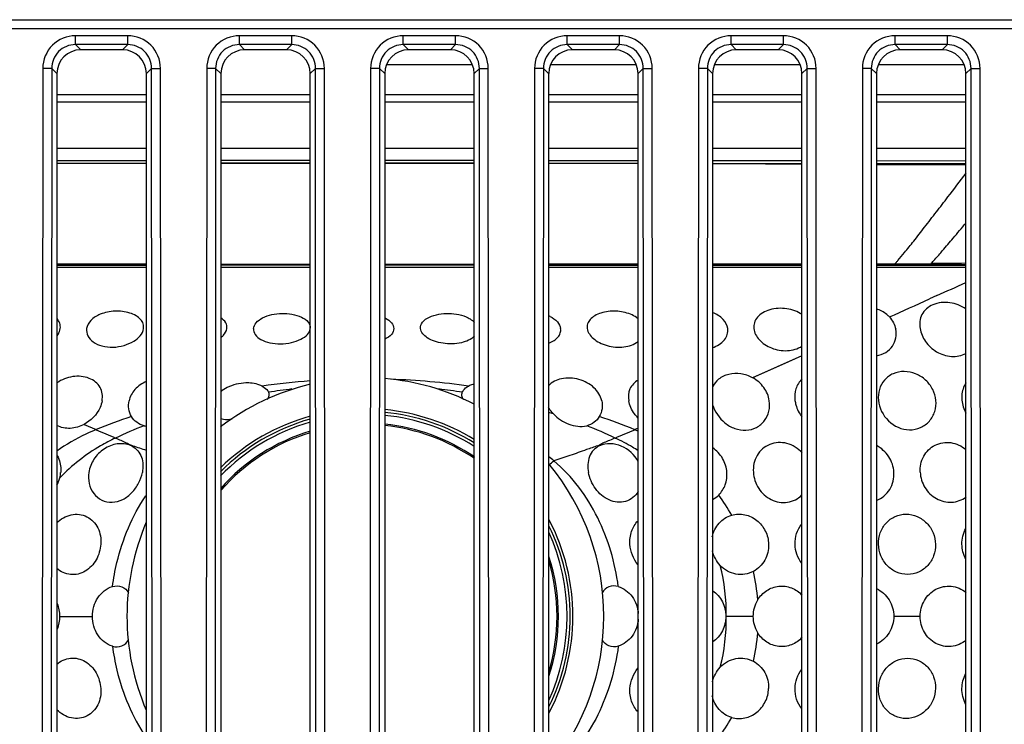
# Model space of a CAD drawing. Units: millimetres. Extents: x 0 to 1189, y 0 to 841.
# Drawn here: x 303 to 320, y 61 to 73 of the extents above; entities that cross this region are included whole.
import ezdxf

# ---------------------------------------------------------------- set-up
doc = ezdxf.new("R2010")
doc.units = ezdxf.units.MM
doc.header["$LTSCALE"] = 65.395
doc.layers.add('7_ALL_FEATURES', color=7, linetype='CONTINUOUS')

msp = doc.modelspace()

# ---------------------------------------------------------------- linework, layer by layer
at = {"layer": '7_ALL_FEATURES', "color": 7, "linetype": 'Continuous'}
for p, q in [((278.8095, 72.8926), (327.3095, 72.8926)), ((278.8095, 72.7428), (327.3095, 72.7428)), ((327.3095, 72.7372), (278.8095, 72.7372)), ((303.9953, 72.4746), (303.9953, 72.6241)), ((304.8738, 72.6241), (303.9953, 72.6241)), ((304.8738, 72.4746), (304.8738, 72.6241)), ((306.7453, 72.4746), (306.7453, 72.6241)), ((307.6238, 72.6241), (306.7453, 72.6241)), ((307.6238, 72.4746), (307.6238, 72.6241)), ((309.4953, 72.4746), (309.4953, 72.6241)), ((310.3738, 72.6241), (309.4953, 72.6241)), ((310.3738, 72.4746), (310.3738, 72.6241)), ((312.2453, 72.4746), (312.2453, 72.6241)), ((313.1238, 72.6241), (312.2453, 72.6241)), ((313.1238, 72.4746), (313.1238, 72.6241)), ((314.9953, 72.4746), (314.9953, 72.6241)), ((315.8738, 72.6241), (314.9953, 72.6241)), ((315.8738, 72.4746), (315.8738, 72.6241)), ((317.7453, 72.4746), (317.7453, 72.6241)), ((318.6238, 72.6241), (317.7453, 72.6241)), ((318.6238, 72.4746), (318.6238, 72.6241)), ((303.9953, 72.4746), (304.0827, 72.3872)), ((304.8738, 72.4746), (303.9953, 72.4746)), ((304.7864, 72.3872), (304.0827, 72.3872)), ((304.8738, 72.4746), (304.7864, 72.3872)), ((306.7453, 72.4746), (306.8327, 72.3872)), ((307.6238, 72.4746), (306.7453, 72.4746)), ((307.5364, 72.3872), (306.8327, 72.3872)), ((307.6238, 72.4746), (307.5364, 72.3872)), ((309.4953, 72.4746), (309.5827, 72.3872)), ((310.3738, 72.4746), (309.4953, 72.4746)), ((310.2864, 72.3872), (309.5827, 72.3872)), ((310.3738, 72.4746), (310.2864, 72.3872)), ((312.2453, 72.4746), (312.3327, 72.3872)), ((313.1238, 72.4746), (312.2453, 72.4746)), ((313.0364, 72.3872), (312.3327, 72.3872)), ((313.1238, 72.4746), (313.0364, 72.3872)), ((314.9953, 72.4746), (315.0827, 72.3872)), ((315.8738, 72.4746), (314.9953, 72.4746)), ((315.7864, 72.3872), (315.0827, 72.3872)), ((315.8738, 72.4746), (315.7864, 72.3872)), ((317.7453, 72.4746), (317.8327, 72.3872)), ((318.6238, 72.4746), (317.7453, 72.4746)), ((318.5364, 72.3872), (317.8327, 72.3872)), ((318.6238, 72.4746), (318.5364, 72.3872)), ((303.4474, 72.0766), (303.4345, 55.1853)), ((303.5968, 72.0765), (303.4474, 72.0766)), ((303.5968, 72.0765), (303.5839, 55.1851)), ((303.5968, 72.0765), (303.6845, 71.9887)), ((305.2722, 72.0765), (305.1845, 71.9887)), ((305.2722, 72.0765), (305.4217, 72.0766)), ((305.2851, 55.1851), (305.2722, 72.0765)), ((305.4346, 55.1853), (305.4217, 72.0766)), ((306.1974, 72.0766), (306.1845, 55.1853)), ((306.3468, 72.0765), (306.1974, 72.0766)), ((306.3468, 72.0765), (306.3339, 55.1851)), ((306.3468, 72.0765), (306.4345, 71.9887)), ((308.0222, 72.0765), (307.9345, 71.9887)), ((308.0222, 72.0765), (308.1717, 72.0766)), ((308.0351, 55.1851), (308.0222, 72.0765)), ((308.1846, 55.1853), (308.1717, 72.0766)), ((308.9474, 72.0766), (308.9345, 55.1853)), ((309.0968, 72.0765), (308.9474, 72.0766)), ((309.0968, 72.0765), (309.0839, 55.1851)), ((309.0968, 72.0765), (309.1845, 71.9887)), ((310.6556, 72.1372), (309.2135, 72.1372)), ((310.7722, 72.0765), (310.6845, 71.9887)), ((310.7722, 72.0765), (310.9217, 72.0766)), ((310.7851, 55.1851), (310.7722, 72.0765)), ((310.9346, 55.1853), (310.9217, 72.0766)), ((311.6974, 72.0766), (311.6845, 55.1853)), ((311.8468, 72.0765), (311.6974, 72.0766)), ((311.8468, 72.0765), (311.8339, 55.1851)), ((311.8468, 72.0765), (311.9345, 71.9887)), ((313.4056, 72.1372), (311.9635, 72.1372)), ((313.5222, 72.0765), (313.4345, 71.9887)), ((313.5222, 72.0765), (313.6717, 72.0766)), ((313.5351, 55.1851), (313.5222, 72.0765)), ((313.6846, 55.1853), (313.6717, 72.0766)), ((314.4474, 72.0766), (314.4345, 55.1853)), ((314.5968, 72.0765), (314.4474, 72.0766)), ((314.5968, 72.0765), (314.5839, 55.1851)), ((314.5968, 72.0765), (314.6845, 71.9887)), ((316.1556, 72.1372), (314.7135, 72.1372)), ((316.2722, 72.0765), (316.1845, 71.9887)), ((316.2722, 72.0765), (316.4217, 72.0766)), ((316.2851, 55.1851), (316.2722, 72.0765)), ((316.4346, 55.1853), (316.4217, 72.0766)), ((317.1974, 72.0766), (317.1845, 55.1853)), ((317.3468, 72.0765), (317.1974, 72.0766)), ((317.3468, 72.0765), (317.3339, 55.1851)), ((317.3468, 72.0765), (317.4345, 71.9887)), ((318.9056, 72.1372), (317.4635, 72.1372)), ((319.0222, 72.0765), (318.9345, 71.9887)), ((319.0222, 72.0765), (319.1717, 72.0766)), ((319.0351, 55.1851), (319.0222, 72.0765)), ((319.1846, 55.1853), (319.1717, 72.0766)), ((303.6845, 71.9887), (303.6845, 55.2857)), ((305.1845, 55.2857), (305.1845, 71.9887)), ((306.4345, 71.9887), (306.4345, 55.2857)), ((307.9345, 55.2857), (307.9345, 71.9887)), ((309.1845, 71.9887), (309.1845, 55.2857)), ((310.6845, 55.2857), (310.6845, 71.9887)), ((311.9345, 71.9887), (311.9345, 55.2857)), ((313.4345, 55.2857), (313.4345, 71.9887)), ((314.6845, 71.9887), (314.6845, 55.2857)), ((316.1845, 55.2857), (316.1845, 71.9887)), ((317.4345, 71.9887), (317.4345, 55.2857)), ((318.9345, 55.2857), (318.9345, 71.9887)), ((303.6845, 71.6372), (305.1845, 71.6372)), ((306.4345, 71.6372), (307.9345, 71.6372)), ((309.1845, 71.6372), (310.6845, 71.6372)), ((311.9345, 71.6372), (313.4345, 71.6372)), ((314.6845, 71.6372), (316.1845, 71.6372)), ((317.4345, 71.6372), (318.9345, 71.6372)), ((305.1845, 71.5122), (303.6845, 71.5122)), ((307.9345, 71.5122), (306.4345, 71.5122)), ((310.6845, 71.5122), (309.1845, 71.5122)), ((313.4345, 71.5122), (311.9345, 71.5122)), ((316.1845, 71.5122), (314.6845, 71.5122)), ((318.9345, 71.5122), (317.4345, 71.5122)), ((303.6845, 70.7372), (305.1845, 70.7372)), ((306.4345, 70.7372), (307.9345, 70.7372)), ((309.1845, 70.7372), (310.6845, 70.7372)), ((311.9345, 70.7372), (313.4345, 70.7372)), ((314.6845, 70.7372), (316.1845, 70.7372)), ((317.4345, 70.7372), (318.9345, 70.7372)), ((303.6845, 70.532), (305.1845, 70.533)), ((303.6845, 70.4841), (305.1845, 70.4856)), ((305.1845, 70.4822), (303.6845, 70.4776)), ((305.1845, 70.4819), (303.6845, 70.4767)), ((306.4345, 70.5343), (307.9345, 70.536)), ((307.9345, 70.4868), (306.4345, 70.485)), ((306.4345, 70.4862), (307.9345, 70.4868)), ((307.9345, 70.4861), (306.4345, 70.4842)), ((309.1845, 70.5367), (310.6845, 70.535)), ((310.6845, 70.4859), (309.1845, 70.4871)), ((309.1845, 70.487), (310.6845, 70.4865)), ((310.6845, 70.485), (309.1845, 70.4868)), ((311.9345, 70.5336), (313.4345, 70.5324)), ((311.9345, 70.486), (313.4345, 70.4847)), ((313.4345, 70.4796), (311.9345, 70.4837)), ((314.6845, 70.5316), (316.1845, 70.5303)), ((314.6845, 70.4835), (316.1845, 70.4819)), ((316.1845, 70.4686), (314.6845, 70.4751)), ((317.4345, 70.5289), (318.9345, 70.5272)), ((317.4345, 70.4804), (318.9345, 70.4785)), ((318.9345, 70.4535), (317.4345, 70.4622)), ((318.9345, 70.4534), (317.4345, 70.4614)), ((305.1845, 68.7915), (303.6845, 68.7923)), ((303.6845, 68.788), (305.1845, 68.7872)), ((303.6845, 68.7783), (305.1845, 68.7788)), ((307.9345, 68.7899), (306.4345, 68.7907)), ((306.4345, 68.7865), (307.9345, 68.7856)), ((306.4345, 68.7791), (307.9345, 68.7792)), ((310.6845, 68.7904), (309.1845, 68.7896)), ((309.1845, 68.7853), (310.6845, 68.7861)), ((309.1845, 68.7793), (310.6845, 68.7791)), ((313.4345, 68.792), (311.9345, 68.7911)), ((311.9345, 68.7869), (313.4345, 68.7877)), ((311.9345, 68.779), (313.4345, 68.7785)), ((316.1845, 68.7935), (314.6845, 68.7927)), ((314.6845, 68.7884), (316.1845, 68.7893)), ((314.6845, 68.7781), (316.1845, 68.7774)), ((317.7376, 68.7944), (317.4345, 68.7942)), ((317.4345, 68.79), (317.7315, 68.7901)), ((317.4345, 68.7767), (317.7318, 68.7766)), ((317.7315, 68.7884), (318.3418, 68.7884)), ((317.7317, 68.7763), (317.7315, 68.7884)), ((317.7318, 68.7766), (318.3415, 68.7763)), ((318.3415, 68.7763), (318.7065, 68.7766)), ((318.3415, 68.7764), (318.9345, 68.7765)), ((318.3417, 68.7764), (318.3418, 68.7886)), ((318.3418, 68.7886), (318.9345, 68.7892))]:
    msp.add_line(p, q, dxfattribs=at)
at = {"layer": '7_ALL_FEATURES', "color": 6, "linetype": 'Continuous'}
for p, q in [((305.1845, 68.7372), (303.6845, 68.7372)), ((307.9345, 68.7372), (306.4345, 68.7372)), ((310.6845, 68.7372), (309.1845, 68.7372)), ((313.4345, 68.7372), (311.9345, 68.7372)), ((316.1845, 68.7372), (314.6845, 68.7372)), ((318.9345, 68.7372), (317.4345, 68.7372)), ((318.4466, 68.2659), (318.3252, 68.2109)), ((318.4469, 68.2657), (318.3254, 68.2108)), ((316.1846, 67.2558), (315.3561, 66.8888)), ((304.1392, 66.1059), (304.3405, 66.0177)), ((313.4345, 66.0422), (313.3785, 66.0177)), ((313.4345, 66.0422), (313.3785, 66.0177)), ((312.7848, 65.7565), (312.7575, 65.7473)), ((303.7286, 62.8872), (304.2792, 62.8872)), ((315.3678, 62.8872), (314.9119, 62.8872)), ((318.1678, 62.8872), (317.7247, 62.8872))]:
    msp.add_line(p, q, dxfattribs=at)
at = {"layer": '7_ALL_FEATURES', "color": 7, "linetype": 'Continuous'}
for points in [[(313.4345, 70.4788), (312.1781, 70.4831), (311.9345, 70.4834)], [(316.1845, 70.4681), (315.5723, 70.4714), (314.6845, 70.4744)]]:
    msp.add_lwpolyline(points, dxfattribs=at)
at = {"layer": '7_ALL_FEATURES', "color": 6, "linetype": 'Continuous'}
msp.add_lwpolyline([(316.1845, 67.2559), (315.8475, 67.1064), (315.3561, 66.8888)], dxfattribs=at)
at = {"layer": '7_ALL_FEATURES', "color": 7, "linetype": 'Continuous'}
for centre, radius, start, end in [((317.6378, 120.237), 51.4405, 270.11122, 270.79188), ((319.2811, 1.2481), 67.5598, 90.293916, 90.790734), ((308.8595, 62.8872), 4, 103.39183, 127.40041), ((308.8595, 62.8872), 4, 62.84646, 85.33567), ((308.8595, 62.8872), 3.4346, 57.87884, 84.55983), ((308.8595, 62.8872), 3.4814, 58.34476, 84.63158), ((308.8595, 62.8872), 3.3847, 57.36833, 84.47726), ((308.8595, 62.8872), 3.4346, 105.63529, 135.06115), ((308.8595, 62.8872), 3.4814, 105.42455, 134.28856), ((308.8595, 62.8872), 3.3847, 105.86992, 135.90652), ((308.8595, 62.8872), 3.2151, 55.33853, 84.18841), ((308.8595, 62.8872), 3.2396, 55.64991, 84.23017), ((308.8595, 62.8872), 3.2396, 106.59558, 138.50489), ((308.8595, 62.8872), 3.2151, 106.72943, 138.9705), ((308.8595, 62.8872), 4, 320.28658, 39.717), ((308.8595, 62.8872), 4, 156.78605, 203.2057), ((308.8595, 62.8872), 3.4814, 332.29541, 27.70191), ((308.8595, 62.8872), 3.3847, 335.31855, 24.6887), ((308.8595, 62.8872), 3.4346, 333.7411, 26.2589), ((308.8595, 62.8872), 3.2151, 343.13522, 16.86478), ((308.8595, 62.8872), 3.2396, 341.9427, 18.05319)]:
    msp.add_arc(centre, radius, start, end, dxfattribs=at)
at = {"layer": '7_ALL_FEATURES', "color": 6, "linetype": 'Continuous'}
for centre, radius, start, end in [((275.8836, 162.4676), 103.3713, 294.314879, 294.61201), ((210.2139, 307.5407), 262.6154, 294.148723, 294.309916), ((311.7126, 67.4171), 0.5542, 63.8322, 66.39359), ((311.6376, 67.2646), 0.7242, 63.83303, 65.7257), ((308.9747, 67.4664), 0.4765, 62.37895, 63.84202), ((308.8615, 67.2499), 0.7208, 62.38615, 63.32901), ((308.8858, 54.1365), 12.7338, 94.28799, 97.94169), ((308.8384, 54.1756), 12.6944, 82.05674, 87.95853), ((308.8923, 56.1955), 10.5803, 96.86537, 99.01827), ((308.8268, 56.1955), 10.5803, 80.98173, 83.13641), ((309.0759, 57.1334), 9.6095, 72.19861, 72.69264), ((308.288, 56.2571), 10.5286, 108.5727, 112.01989), ((308.2399, 58.2291), 8.4416, 111.49678, 115.03125), ((305.2426, 66.4589), 0.3875, 255.63849, 261.37188), ((309.5312, 58.3502), 8.3099, 64.94072, 68.53124), ((309.4895, 56.415), 10.3603, 67.9521, 71.45531), ((309.3645, 77.3384), 12.3855, 246.06891, 247.71694), ((308.3545, 77.3384), 12.3855, 292.28306, 293.93109), ((312.2954, 63.2827), 2.9416, 67.20111, 68.39541), ((304.7857, 65.439), 0.3407, 61.78412, 66.81235), ((300.6617, 52.4968), 13.9265, 72.01979, 72.18637), ((301.3992, 54.7508), 11.555, 70.87636, 72.04787), ((309.4119, 69.0598), 4.4205, 304.83742, 306.19665), ((309.8345, 62.9167), 3.3795, 49.65431, 51.49188), ((303.1779, 65.3473), 0.5709, 346.13965, 355.42451), ((303.171, 65.3494), 0.5782, 332.84674, 346.09865), ((314.4766, 65.2353), 0.4418, 298.11247, 314.61419), ((312.113, 62.9481), 3.3228, 29.49199, 36.41843), ((312.0063, 62.8766), 3.4487, 4.74587, 12.81193), ((312.0063, 62.8978), 3.4487, 347.18807, 355.25413), ((312.113, 62.8262), 3.3228, 323.58157, 330.50801)]:
    msp.add_arc(centre, radius, start, end, dxfattribs=at)
at = {"layer": '7_ALL_FEATURES', "color": 7, "linetype": 'Continuous'}
for centre, major_axis, start_param, end_param in [((304.0861, 71.9853), (-0.2719, 0.2979), -0.7356515, 0.8267909), ((304.783, 71.9853), (0.2719, 0.2979), -0.8267909, 0.7356515), ((306.8361, 71.9853), (-0.2719, 0.2979), -0.7356515, 0.8267909), ((307.533, 71.9853), (0.2719, 0.2979), -0.8267909, 0.7356515), ((309.5861, 71.9853), (-0.2719, 0.2979), -0.7356515, 0.8267909), ((310.283, 71.9853), (0.2719, 0.2979), -0.8267909, 0.7356515), ((312.3361, 71.9853), (-0.2719, 0.2979), -0.7356515, 0.8267909), ((313.033, 71.9853), (0.2719, 0.2979), -0.8267909, 0.7356515), ((315.0861, 71.9853), (-0.2719, 0.2979), -0.7356515, 0.8267909), ((315.783, 71.9853), (0.2719, 0.2979), -0.8267909, 0.7356515), ((317.8361, 71.9853), (-0.2719, 0.2979), -0.7356515, 0.8267909), ((318.533, 71.9853), (0.2719, 0.2979), -0.8267909, 0.7356515)]:
    msp.add_ellipse(centre, major_axis=major_axis, ratio=0.9916463, start_param=start_param, end_param=end_param, dxfattribs=at)
for points, knots in [([(303.9953, 72.6241), (303.8556, 72.6241), (303.564, 72.5078), (303.4475, 72.2163), (303.4474, 72.0766)], [0, 0, 0, 0, 0.4999853, 1, 1, 1, 1]), ([(305.4217, 72.0766), (305.4216, 72.2163), (305.305, 72.5078), (305.0135, 72.6241), (304.8738, 72.6241)], [0, 0, 0, 0, 0.4999853, 1, 1, 1, 1]), ([(306.7453, 72.6241), (306.6056, 72.6241), (306.314, 72.5078), (306.1975, 72.2163), (306.1974, 72.0766)], [0, 0, 0, 0, 0.4999853, 1, 1, 1, 1]), ([(308.1717, 72.0766), (308.1716, 72.2163), (308.055, 72.5078), (307.7635, 72.6241), (307.6238, 72.6241)], [0, 0, 0, 0, 0.4999853, 1, 1, 1, 1]), ([(309.4953, 72.6241), (309.3556, 72.6241), (309.064, 72.5078), (308.9475, 72.2163), (308.9474, 72.0766)], [0, 0, 0, 0, 0.4999853, 1, 1, 1, 1]), ([(310.9217, 72.0766), (310.9216, 72.2163), (310.805, 72.5078), (310.5135, 72.6241), (310.3738, 72.6241)], [0, 0, 0, 0, 0.4999853, 1, 1, 1, 1]), ([(312.2453, 72.6241), (312.1056, 72.6241), (311.814, 72.5078), (311.6975, 72.2163), (311.6974, 72.0766)], [0, 0, 0, 0, 0.4999853, 1, 1, 1, 1]), ([(313.6717, 72.0766), (313.6716, 72.2163), (313.555, 72.5078), (313.2635, 72.6241), (313.1238, 72.6241)], [0, 0, 0, 0, 0.4999853, 1, 1, 1, 1]), ([(314.9953, 72.6241), (314.8556, 72.6241), (314.564, 72.5078), (314.4475, 72.2163), (314.4474, 72.0766)], [0, 0, 0, 0, 0.4999853, 1, 1, 1, 1]), ([(316.4217, 72.0766), (316.4216, 72.2163), (316.305, 72.5078), (316.0135, 72.6241), (315.8738, 72.6241)], [0, 0, 0, 0, 0.4999853, 1, 1, 1, 1]), ([(317.7453, 72.6241), (317.6056, 72.6241), (317.314, 72.5078), (317.1975, 72.2163), (317.1974, 72.0766)], [0, 0, 0, 0, 0.4999853, 1, 1, 1, 1]), ([(319.1717, 72.0766), (319.1716, 72.2163), (319.055, 72.5078), (318.7635, 72.6241), (318.6238, 72.6241)], [0, 0, 0, 0, 0.4999853, 1, 1, 1, 1]), ([(303.9953, 72.4746), (303.8936, 72.4749), (303.6809, 72.3908), (303.5966, 72.1782), (303.5968, 72.0765)], [0, 0, 0, 0, 0.4999852, 1, 1, 1, 1]), ([(305.2722, 72.0765), (305.2724, 72.1782), (305.1882, 72.3908), (304.9755, 72.4749), (304.8738, 72.4746)], [0, 0, 0, 0, 0.4999852, 1, 1, 1, 1]), ([(306.7453, 72.4746), (306.6436, 72.4749), (306.4309, 72.3908), (306.3466, 72.1782), (306.3468, 72.0765)], [0, 0, 0, 0, 0.4999852, 1, 1, 1, 1]), ([(308.0222, 72.0765), (308.0224, 72.1782), (307.9382, 72.3908), (307.7255, 72.4749), (307.6238, 72.4746)], [0, 0, 0, 0, 0.4999852, 1, 1, 1, 1]), ([(309.4953, 72.4746), (309.3936, 72.4749), (309.1809, 72.3908), (309.0966, 72.1782), (309.0968, 72.0765)], [0, 0, 0, 0, 0.4999852, 1, 1, 1, 1]), ([(310.7722, 72.0765), (310.7724, 72.1782), (310.6882, 72.3908), (310.4755, 72.4749), (310.3738, 72.4746)], [0, 0, 0, 0, 0.4999852, 1, 1, 1, 1]), ([(312.2453, 72.4746), (312.1436, 72.4749), (311.9309, 72.3908), (311.8466, 72.1782), (311.8468, 72.0765)], [0, 0, 0, 0, 0.4999852, 1, 1, 1, 1]), ([(313.5222, 72.0765), (313.5224, 72.1782), (313.4382, 72.3908), (313.2255, 72.4749), (313.1238, 72.4746)], [0, 0, 0, 0, 0.4999852, 1, 1, 1, 1]), ([(314.9953, 72.4746), (314.8936, 72.4749), (314.6809, 72.3908), (314.5966, 72.1782), (314.5968, 72.0765)], [0, 0, 0, 0, 0.4999852, 1, 1, 1, 1]), ([(316.2722, 72.0765), (316.2724, 72.1782), (316.1882, 72.3908), (315.9755, 72.4749), (315.8738, 72.4746)], [0, 0, 0, 0, 0.4999852, 1, 1, 1, 1]), ([(317.7453, 72.4746), (317.6436, 72.4749), (317.4309, 72.3908), (317.3466, 72.1782), (317.3468, 72.0765)], [0, 0, 0, 0, 0.4999852, 1, 1, 1, 1]), ([(319.0222, 72.0765), (319.0224, 72.1782), (318.9382, 72.3908), (318.7255, 72.4749), (318.6238, 72.4746)], [0, 0, 0, 0, 0.4999852, 1, 1, 1, 1]), ([(317.7377, 68.7966), (317.7455, 68.8022), (317.7645, 68.8221), (317.8212, 68.8841), (317.9209, 69.0053), (318.07, 69.1916), (318.2477, 69.4197), (318.4386, 69.667), (318.6701, 69.969), (318.8365, 70.1857), (318.9387, 70.3187)], [0, 0, 0, 0, 0.0149312, 0.04215, 0.1302764, 0.2573273, 0.4113436, 0.5774177, 0.740589, 1, 1, 1, 1]), ([(318.3488, 68.8014), (318.3723, 68.8238), (318.4365, 68.8976), (318.562, 69.0397), (318.7342, 69.2435), (318.8639, 69.3978), (318.9341, 69.4818)], [0, 0, 0, 0, 0.1086324, 0.3263681, 0.6341801, 1, 1, 1, 1])]:
    msp.add_open_spline(points, degree=3, knots=knots, dxfattribs=at)
for points in [[(317.7376, 68.7965), (317.7348, 68.7945), (317.7314, 68.7916), (317.7315, 68.7881)], [(318.3418, 68.7886), (318.3418, 68.7935), (318.3452, 68.798), (318.3488, 68.8014)]]:
    msp.add_open_spline(points, degree=3, dxfattribs=at)
at = {"layer": '7_ALL_FEATURES', "color": 6, "linetype": 'Continuous'}
for points, knots in [([(318.935, 68.0412), (318.8569, 68.0976), (318.7142, 68.1529), (318.5205, 68.1545), (318.3834, 68.1198), (318.2698, 68.0505), (318.1662, 67.921), (318.1519, 67.7914), (318.1651, 67.7138)], [0, 0, 0, 0, 0.2715051, 0.4095597, 0.5421792, 0.6647029, 0.7780498, 1, 1, 1, 1]), ([(304.4119, 67.9529), (304.3535, 67.9289), (304.2516, 67.8695), (304.1898, 67.7628), (304.1827, 67.7119)], [0, 0, 0, 0, 0.5513602, 1, 1, 1, 1]), ([(304.9068, 67.9736), (304.827, 67.9988), (304.6571, 68.0175), (304.4894, 67.9848), (304.4119, 67.9529)], [0, 0, 0, 0, 0.4996875, 1, 1, 1, 1]), ([(305.1378, 67.7131), (305.1414, 67.7393), (305.1365, 67.7963), (305.0887, 67.8728), (305.0089, 67.9342), (304.943, 67.9621), (304.9068, 67.9736)], [0, 0, 0, 0, 0.210865, 0.436201, 0.6974951, 1, 1, 1, 1]), ([(307.1333, 67.8919), (307.2317, 67.9439), (307.4582, 67.9868), (307.686, 67.9526), (307.7863, 67.9045)], [0, 0, 0, 0, 0.5002537, 1, 1, 1, 1]), ([(307.7863, 67.9045), (307.8286, 67.8842), (307.9015, 67.8387), (307.9375, 67.7546), (307.9358, 67.7186)], [0, 0, 0, 0, 0.5655249, 1, 1, 1, 1]), ([(309.7836, 67.7133), (309.7805, 67.7499), (309.8149, 67.8372), (309.8896, 67.8837), (309.9328, 67.9045)], [0, 0, 0, 0, 0.4337281, 1, 1, 1, 1]), ([(309.9328, 67.9045), (310.033, 67.9526), (310.2609, 67.9868), (310.4873, 67.944), (310.5857, 67.8919)], [0, 0, 0, 0, 0.4997463, 1, 1, 1, 1]), ([(311.957, 67.9146), (312.003, 67.892), (312.0822, 67.84), (312.1298, 67.7533), (312.1353, 67.7123)], [0, 0, 0, 0, 0.5532526, 1, 1, 1, 1]), ([(312.8123, 67.9736), (312.7761, 67.9621), (312.7102, 67.9342), (312.6304, 67.8728), (312.5826, 67.7963), (312.5776, 67.7393), (312.5813, 67.7131)], [0, 0, 0, 0, 0.302504, 0.5637986, 0.7891354, 1, 1, 1, 1]), ([(313.3069, 67.953), (313.2295, 67.9848), (313.0618, 68.0174), (312.892, 67.9988), (312.8123, 67.9736)], [0, 0, 0, 0, 0.5003386, 1, 1, 1, 1]), ([(313.4356, 67.8772), (313.4266, 67.8848), (313.3869, 67.9151), (313.3422, 67.9385), (313.3069, 67.953)], [0, 0, 0, 0, 0.2364446, 1, 1, 1, 1]), ([(314.9382, 67.7117), (314.9307, 67.7693), (314.8643, 67.8898), (314.7501, 67.9563), (314.6852, 67.9818)], [0, 0, 0, 0, 0.4547057, 1, 1, 1, 1]), ([(316.1851, 67.9487), (316.1103, 68.0006), (315.9276, 68.0639), (315.692, 68.0512), (315.5269, 67.9831), (315.4345, 67.9092), (315.3794, 67.8152), (315.3729, 67.7456), (315.3765, 67.7127)], [0, 0, 0, 0, 0.2714468, 0.5547042, 0.683934, 0.7986626, 0.9012998, 1, 1, 1, 1]), ([(317.6516, 67.9076), (317.6379, 67.9225), (317.5754, 67.9812), (317.4969, 68.0216), (317.4349, 68.0419)], [0, 0, 0, 0, 0.23689, 1, 1, 1, 1]), ([(303.7401, 67.7128), (303.7439, 67.7424), (303.7385, 67.8057), (303.706, 67.8598), (303.6855, 67.8836)], [0, 0, 0, 0, 0.4874163, 1, 1, 1, 1]), ([(306.5361, 67.7133), (306.5404, 67.7458), (306.5234, 67.8217), (306.4676, 67.8719), (306.4352, 67.8937)], [0, 0, 0, 0, 0.4562244, 1, 1, 1, 1]), ([(306.984, 67.7127), (306.9872, 67.748), (307.0263, 67.8245), (307.0939, 67.871), (307.1333, 67.8919)], [0, 0, 0, 0, 0.4426816, 1, 1, 1, 1]), ([(309.1956, 67.8886), (309.2343, 67.8684), (309.3005, 67.8238), (309.3353, 67.7469), (309.3354, 67.713)], [0, 0, 0, 0, 0.5626329, 1, 1, 1, 1]), ([(310.5857, 67.8919), (310.5961, 67.8864), (310.6336, 67.8648), (310.6681, 67.8372), (310.6888, 67.8133)], [0, 0, 0, 0, 0.2713919, 1, 1, 1, 1]), ([(303.6857, 67.585), (303.6931, 67.595), (303.7188, 67.6338), (303.7358, 67.6789), (303.7401, 67.7128)], [0, 0, 0, 0, 0.2670353, 1, 1, 1, 1]), ([(304.1827, 67.7119), (304.1771, 67.672), (304.193, 67.5813), (304.2936, 67.4752), (304.4449, 67.4103), (304.6251, 67.3925), (304.809, 67.4229), (305.0019, 67.5028), (305.1254, 67.6244), (305.1378, 67.7131)], [0, 0, 0, 0, 0.0974056, 0.2078981, 0.3396521, 0.4881143, 0.6407296, 0.7833196, 1, 1, 1, 1]), ([(306.4353, 67.562), (306.4492, 67.5728), (306.4951, 67.613), (306.5304, 67.6699), (306.5361, 67.7133)], [0, 0, 0, 0, 0.2865831, 1, 1, 1, 1]), ([(306.984, 67.7127), (306.9809, 67.6785), (307.006, 67.5987), (307.1126, 67.5171), (307.2615, 67.4667), (307.4368, 67.4516), (307.6143, 67.4713), (307.7703, 67.523), (307.8873, 67.5984), (307.931, 67.674), (307.9351, 67.7092)], [0, 0, 0, 0, 0.0882781, 0.1973, 0.3339027, 0.4890919, 0.6469324, 0.790889, 0.9087957, 1, 1, 1, 1]), ([(309.3354, 67.713), (309.3356, 67.6778), (309.298, 67.5974), (309.2271, 67.5534), (309.1858, 67.5336)], [0, 0, 0, 0, 0.4344406, 1, 1, 1, 1]), ([(310.6892, 67.5891), (310.6342, 67.5281), (310.45, 67.4542), (310.2141, 67.4509), (310.0203, 67.4966), (309.8781, 67.5586), (309.789, 67.6497), (309.7836, 67.7133)], [0, 0, 0, 0, 0.2395123, 0.5389214, 0.6847232, 0.8135343, 1, 1, 1, 1]), ([(311.9349, 67.4682), (311.9668, 67.4797), (312.0246, 67.5073), (312.0935, 67.5661), (312.1341, 67.6367), (312.1385, 67.6884), (312.1353, 67.7123)], [0, 0, 0, 0, 0.298983, 0.5594624, 0.787292, 1, 1, 1, 1]), ([(312.5813, 67.7131), (312.5903, 67.6485), (312.6616, 67.5541), (312.7891, 67.4731), (312.9599, 67.4069), (313.1881, 67.3851), (313.368, 67.4435), (313.4347, 67.4949)], [0, 0, 0, 0, 0.1969731, 0.321231, 0.4587394, 0.7455539, 1, 1, 1, 1]), ([(314.6846, 67.3941), (314.7602, 67.4174), (314.8666, 67.4795), (314.937, 67.6108), (314.9424, 67.6795), (314.9382, 67.7117)], [0, 0, 0, 0, 0.5431021, 0.7777161, 1, 1, 1, 1]), ([(315.3765, 67.7127), (315.3838, 67.6445), (315.4632, 67.5019), (315.6344, 67.3937), (315.8031, 67.3458), (315.9798, 67.3347), (316.1131, 67.372), (316.1848, 67.4181)], [0, 0, 0, 0, 0.20894, 0.4623504, 0.6007436, 0.7401004, 1, 1, 1, 1]), ([(317.4346, 67.2575), (317.4888, 67.2659), (317.5926, 67.3019), (317.7097, 67.4119), (317.7682, 67.554), (317.7669, 67.6546), (317.7575, 67.702)], [0, 0, 0, 0, 0.2686074, 0.5215014, 0.7632122, 1, 1, 1, 1]), ([(318.1651, 67.7138), (318.1781, 67.6367), (318.2474, 67.4818), (318.4358, 67.3082), (318.6853, 67.2234), (318.8621, 67.257), (318.9351, 67.2961)], [0, 0, 0, 0, 0.2349282, 0.4907944, 0.7510664, 1, 1, 1, 1]), ([(304.4422, 66.5032), (304.4547, 66.5772), (304.4345, 66.7461), (304.2208, 66.9078), (303.9446, 66.9271), (303.7617, 66.8574), (303.6841, 66.8021)], [0, 0, 0, 0, 0.2195467, 0.4501353, 0.7213447, 1, 1, 1, 1]), ([(315.3564, 66.8887), (315.2958, 66.922), (315.1621, 66.9662), (314.958, 66.9595), (314.781, 66.8799), (314.7048, 66.7797), (314.6834, 66.7268)], [0, 0, 0, 0, 0.268968, 0.5344553, 0.778074, 1, 1, 1, 1]), ([(318.431, 66.5095), (318.4249, 66.573), (318.3872, 66.7001), (318.2664, 66.858), (318.0969, 66.9652), (317.9024, 67.0052), (317.7119, 66.9692), (317.5585, 66.8588), (317.4703, 66.6943), (317.461, 66.5704), (317.4672, 66.5096)], [0, 0, 0, 0, 0.1266247, 0.2559542, 0.3867302, 0.516195, 0.6410524, 0.7605928, 0.8786247, 1, 1, 1, 1]), ([(305.184, 66.8259), (305.1125, 66.7941), (304.9853, 66.7074), (304.9098, 66.5704), (304.8941, 66.5013)], [0, 0, 0, 0, 0.5250365, 1, 1, 1, 1]), ([(306.9588, 66.7964), (306.9239, 66.8006), (306.7817, 66.8065), (306.6375, 66.7717), (306.5422, 66.7233)], [0, 0, 0, 0, 0.2474518, 1, 1, 1, 1]), ([(307.1264, 66.7482), (307.1142, 66.7543), (307.0608, 66.7778), (307.0031, 66.7909), (306.9588, 66.7964)], [0, 0, 0, 0, 0.2335774, 1, 1, 1, 1]), ([(307.1264, 66.7482), (307.1393, 66.7417), (307.1826, 66.7168), (307.221, 66.6783), (307.2339, 66.645)], [0, 0, 0, 0, 0.2890296, 1, 1, 1, 1]), ([(310.4852, 66.645), (310.4892, 66.6552), (310.5137, 66.6998), (310.5575, 66.7305), (310.5927, 66.7482)], [0, 0, 0, 0, 0.2173458, 1, 1, 1, 1]), ([(310.6843, 66.7821), (310.6761, 66.7799), (310.6447, 66.771), (310.6142, 66.7591), (310.5927, 66.7482)], [0, 0, 0, 0, 0.2606554, 1, 1, 1, 1]), ([(312.825, 66.5013), (312.8061, 66.5843), (312.7029, 66.7483), (312.4454, 66.8789), (312.1636, 66.8977), (311.9862, 66.8155), (311.9337, 66.7527)], [0, 0, 0, 0, 0.2360187, 0.5015394, 0.7730486, 1, 1, 1, 1]), ([(313.4345, 66.8493), (313.3765, 66.8152), (313.2764, 66.7111), (313.2659, 66.5684), (313.2768, 66.5032)], [0, 0, 0, 0, 0.5040946, 1, 1, 1, 1]), ([(315.6367, 66.5026), (315.6244, 66.5819), (315.5574, 66.7386), (315.4291, 66.8487), (315.3564, 66.8887)], [0, 0, 0, 0, 0.4915617, 1, 1, 1, 1]), ([(316.1838, 66.8677), (316.1378, 66.8233), (316.0671, 66.7068), (316.0591, 66.5726), (316.0674, 66.5072)], [0, 0, 0, 0, 0.492332, 1, 1, 1, 1]), ([(318.9342, 66.8011), (318.8944, 66.7382), (318.8634, 66.6371), (318.8649, 66.5369), (318.8672, 66.5113)], [0, 0, 0, 0, 0.7434582, 1, 1, 1, 1]), ([(307.2339, 66.645), (307.2412, 66.626), (307.2453, 66.5809), (307.2261, 66.5411), (307.2138, 66.5225)], [0, 0, 0, 0, 0.4787741, 1, 1, 1, 1]), ([(310.5052, 66.5225), (310.493, 66.5411), (310.4738, 66.5809), (310.4779, 66.626), (310.4852, 66.645)], [0, 0, 0, 0, 0.5211974, 1, 1, 1, 1]), ([(304.4422, 66.5032), (304.4357, 66.4643), (304.3844, 66.3013), (304.2545, 66.1667), (304.1392, 66.1059)], [0, 0, 0, 0, 0.2321703, 1, 1, 1, 1]), ([(304.9346, 66.2374), (304.9113, 66.2764), (304.8798, 66.3642), (304.884, 66.4572), (304.8941, 66.5013)], [0, 0, 0, 0, 0.5009713, 1, 1, 1, 1]), ([(312.825, 66.5013), (312.835, 66.4572), (312.8393, 66.3642), (312.8078, 66.2764), (312.7845, 66.2374)], [0, 0, 0, 0, 0.4990389, 1, 1, 1, 1]), ([(313.4318, 66.216), (313.4112, 66.2368), (313.3396, 66.3198), (313.2902, 66.4239), (313.2768, 66.5032)], [0, 0, 0, 0, 0.2665583, 1, 1, 1, 1]), ([(314.684, 66.4359), (314.7208, 66.3191), (314.8337, 66.1535), (315.053, 66.0272), (315.2433, 65.9958), (315.4256, 66.043), (315.5661, 66.1613), (315.6421, 66.325), (315.6456, 66.4449), (315.6367, 66.5026)], [0, 0, 0, 0, 0.2521023, 0.384264, 0.5138525, 0.6388496, 0.760049, 0.8797226, 1, 1, 1, 1]), ([(316.0674, 66.5072), (316.0705, 66.4828), (316.0903, 66.3838), (316.1376, 66.2907), (316.1843, 66.2305)], [0, 0, 0, 0, 0.2440881, 1, 1, 1, 1]), ([(317.4672, 66.5096), (317.4802, 66.3829), (317.6024, 66.1324), (317.9225, 65.9888), (318.1776, 66.0394), (318.3326, 66.1529), (318.425, 66.3201), (318.4369, 66.4473), (318.431, 66.5095)], [0, 0, 0, 0, 0.2527563, 0.506809, 0.631531, 0.7539186, 0.8761109, 1, 1, 1, 1]), ([(312.0137, 66.2828), (312.0058, 66.291), (311.9762, 66.3235), (311.9498, 66.359), (311.9327, 66.3868)], [0, 0, 0, 0, 0.2576938, 1, 1, 1, 1]), ([(312.0137, 66.2828), (312.0852, 66.2083), (312.2579, 66.0897), (312.4749, 66.0584), (312.5726, 66.0835)], [0, 0, 0, 0, 0.5060335, 1, 1, 1, 1]), ([(304.1392, 66.1059), (304.0681, 66.0684), (303.9138, 66.0185), (303.7509, 66.0518), (303.6841, 66.0886)], [0, 0, 0, 0, 0.5134097, 1, 1, 1, 1]), ([(305.1465, 66.0835), (305.1022, 66.0949), (305.0189, 66.1326), (304.9568, 66.2002), (304.9346, 66.2374)], [0, 0, 0, 0, 0.513665, 1, 1, 1, 1]), ([(306.4344, 66.2039), (306.4485, 66.1997), (306.5105, 66.1862), (306.5751, 66.1897), (306.6231, 66.1975)], [0, 0, 0, 0, 0.2314625, 1, 1, 1, 1]), ([(312.7845, 66.2374), (312.7623, 66.2002), (312.7002, 66.1326), (312.6169, 66.0949), (312.5726, 66.0835)], [0, 0, 0, 0, 0.4862363, 1, 1, 1, 1]), ([(304.3405, 66.0177), (304.2832, 65.995), (304.0539, 65.8957), (303.8371, 65.7681), (303.6838, 65.6592)], [0, 0, 0, 0, 0.2470433, 1, 1, 1, 1]), ([(304.6682, 65.8779), (304.5824, 65.8384), (304.2411, 65.6608), (303.9343, 65.4185), (303.7323, 65.2105)], [0, 0, 0, 0, 0.245753, 1, 1, 1, 1]), ([(304.9199, 65.7522), (304.8512, 65.7816), (304.6887, 65.796), (304.4651, 65.706), (304.2922, 65.5325), (304.2324, 65.379), (304.2205, 65.3009)], [0, 0, 0, 0, 0.2383316, 0.4920787, 0.747997, 1, 1, 1, 1]), ([(304.6682, 65.8779), (304.6982, 65.8651), (304.7576, 65.8389), (304.8176, 65.814), (304.8464, 65.7995)], [0, 0, 0, 0, 0.5025181, 1, 1, 1, 1]), ([(312.7901, 65.7481), (312.7515, 65.7302), (312.6806, 65.6795), (312.5893, 65.5284), (312.5857, 65.3889), (312.6018, 65.302)], [0, 0, 0, 0, 0.2465146, 0.4885295, 1, 1, 1, 1]), ([(313.4375, 65.4818), (313.3766, 65.5947), (313.1823, 65.7801), (312.9001, 65.799), (312.7901, 65.7481)], [0, 0, 0, 0, 0.5142567, 1, 1, 1, 1]), ([(313.0509, 65.8779), (313.0199, 65.8648), (312.9584, 65.8382), (312.896, 65.8138), (312.8658, 65.7997)], [0, 0, 0, 0, 0.5021392, 1, 1, 1, 1]), ([(313.4365, 65.6646), (313.4054, 65.6848), (313.2809, 65.7629), (313.1508, 65.832), (313.0509, 65.8779)], [0, 0, 0, 0, 0.2521065, 1, 1, 1, 1]), ([(316.1877, 65.6289), (316.1206, 65.7032), (315.9438, 65.8154), (315.6328, 65.8027), (315.4015, 65.5981), (315.3622, 65.3985), (315.3685, 65.3023)], [0, 0, 0, 0, 0.259003, 0.508589, 0.7507052, 1, 1, 1, 1]), ([(317.7265, 65.3032), (317.7213, 65.3948), (317.661, 65.5785), (317.5173, 65.7081), (317.4351, 65.7497)], [0, 0, 0, 0, 0.4991321, 1, 1, 1, 1]), ([(318.1677, 65.304), (318.1629, 65.3949), (318.2006, 65.5818), (318.4044, 65.7834), (318.6894, 65.8271), (318.8649, 65.7452), (318.9359, 65.6857)], [0, 0, 0, 0, 0.2515311, 0.4963121, 0.7441157, 1, 1, 1, 1]), ([(303.6878, 65.5868), (303.6996, 65.5658), (303.7408, 65.4767), (303.7529, 65.3753), (303.7471, 65.3017)], [0, 0, 0, 0, 0.2466141, 1, 1, 1, 1]), ([(304.9468, 65.7392), (304.9827, 65.72), (305.0477, 65.6676), (305.1306, 65.5197), (305.1328, 65.3859), (305.1172, 65.302)], [0, 0, 0, 0, 0.2449707, 0.487368, 1, 1, 1, 1]), ([(312.7575, 65.7473), (312.6941, 65.7261), (312.5383, 65.6731), (312.295, 65.5832), (312.1125, 65.5219), (312.0224, 65.4924)], [0, 0, 0, 0, 0.2579664, 0.6345171, 1, 1, 1, 1]), ([(314.9253, 65.3013), (314.9195, 65.3819), (314.8693, 65.5431), (314.7543, 65.6668), (314.6865, 65.7125)], [0, 0, 0, 0, 0.4972558, 1, 1, 1, 1]), ([(313.1027, 63.3871), (313.0778, 63.5871), (312.9938, 63.9834), (312.7726, 64.5485), (312.4569, 65.0681), (312.1762, 65.3623), (312.0224, 65.4924)], [0, 0, 0, 0, 0.2500726, 0.5000494, 0.7500277, 1, 1, 1, 1]), ([(304.2205, 65.3009), (304.2112, 65.2393), (304.2141, 65.1133), (304.2899, 64.9425), (304.4314, 64.823), (304.6142, 64.7861), (304.7971, 64.8375), (304.9509, 64.956), (305.0627, 65.116), (305.1056, 65.2396), (305.1172, 65.3021)], [0, 0, 0, 0, 0.1260561, 0.2482194, 0.3671559, 0.4862767, 0.6100951, 0.7396607, 0.8714687, 1, 1, 1, 1]), ([(313.4384, 64.9807), (313.4142, 64.9415), (313.3522, 64.8708), (313.2265, 64.8062), (313.0841, 64.7935), (312.8947, 64.846), (312.7016, 65.0168), (312.6199, 65.2047), (312.6018, 65.302)], [0, 0, 0, 0, 0.1201667, 0.2390436, 0.3593825, 0.4836984, 0.7419883, 1, 1, 1, 1]), ([(314.7869, 64.9208), (314.8357, 64.9689), (314.9122, 65.0903), (314.9302, 65.2318), (314.9253, 65.3013)], [0, 0, 0, 0, 0.4959578, 1, 1, 1, 1]), ([(315.3685, 65.3023), (315.3747, 65.2079), (315.4376, 65.0196), (315.6549, 64.8213), (315.9444, 64.7711), (316.1199, 64.8594), (316.1846, 64.9223)], [0, 0, 0, 0, 0.2547361, 0.5093327, 0.7569172, 1, 1, 1, 1]), ([(317.4361, 64.8299), (317.5256, 64.8652), (317.6861, 65.0018), (317.732, 65.205), (317.7265, 65.3032)], [0, 0, 0, 0, 0.4947301, 1, 1, 1, 1]), ([(318.1677, 65.304), (318.1724, 65.2144), (318.2281, 65.0352), (318.4264, 64.8408), (318.6948, 64.7745), (318.8685, 64.8379), (318.9373, 64.8891)], [0, 0, 0, 0, 0.2547324, 0.5086454, 0.7564431, 1, 1, 1, 1]), ([(304.6164, 63.3871), (304.634, 63.5219), (304.7322, 64.0549), (304.9464, 64.5699), (305.1733, 64.9066)], [0, 0, 0, 0, 0.2508498, 1, 1, 1, 1]), ([(303.6818, 64.454), (303.7474, 64.5199), (303.9137, 64.6181), (304.203, 64.5882), (304.3988, 64.3754), (304.4265, 64.1879), (304.4201, 64.0954)], [0, 0, 0, 0, 0.2573417, 0.5015017, 0.7435348, 1, 1, 1, 1]), ([(315.0053, 64.584), (315.0756, 64.6043), (315.2305, 64.6093), (315.4389, 64.5077), (315.5848, 64.3248), (315.6225, 64.1715), (315.6244, 64.0953)], [0, 0, 0, 0, 0.2438057, 0.4928198, 0.7459842, 1, 1, 1, 1]), ([(317.4678, 64.0957), (317.4663, 64.1605), (317.4865, 64.2907), (317.5861, 64.4592), (317.7429, 64.5741), (317.933, 64.6141), (318.1244, 64.5728), (318.2864, 64.459), (318.3956, 64.2922), (318.4234, 64.161), (318.425, 64.0957)], [0, 0, 0, 0, 0.1265484, 0.2507709, 0.3731176, 0.4952966, 0.6191045, 0.7449833, 0.8723261, 1, 1, 1, 1]), ([(313.299, 64.0954), (313.2939, 64.1679), (313.309, 64.3129), (313.3845, 64.4404), (313.4341, 64.4889)], [0, 0, 0, 0, 0.5117177, 1, 1, 1, 1]), ([(314.68, 64.2191), (314.6974, 64.3028), (314.7737, 64.4635), (314.925, 64.5607), (315.0053, 64.584)], [0, 0, 0, 0, 0.5054668, 1, 1, 1, 1]), ([(316.068, 64.0955), (316.0664, 64.1563), (316.0838, 64.2784), (316.1427, 64.3871), (316.1805, 64.4334)], [0, 0, 0, 0, 0.5044502, 1, 1, 1, 1]), ([(304.4201, 64.0954), (304.4138, 64.005), (304.3614, 63.8273), (304.1765, 63.6248), (303.9107, 63.558), (303.7454, 63.6343), (303.6825, 63.69)], [0, 0, 0, 0, 0.2613859, 0.5155113, 0.7576836, 1, 1, 1, 1]), ([(315.6244, 64.0953), (315.6268, 64.0042), (315.5838, 63.8188), (315.4479, 63.6834), (315.3691, 63.6413)], [0, 0, 0, 0, 0.5050363, 1, 1, 1, 1]), ([(318.425, 64.0957), (318.4265, 64.0308), (318.4054, 63.9), (318.3037, 63.7314), (318.1456, 63.6166), (317.9552, 63.576), (317.7642, 63.6173), (317.6037, 63.732), (317.4966, 63.8994), (317.4694, 64.0304), (317.4678, 64.0957)], [0, 0, 0, 0, 0.1266789, 0.2516769, 0.3749783, 0.4974266, 0.6205582, 0.745561, 0.8724382, 1, 1, 1, 1]), ([(315.3691, 63.6413), (315.2822, 63.5949), (315.0688, 63.5597), (314.8824, 63.6664), (314.8136, 63.7393)], [0, 0, 0, 0, 0.4957652, 1, 1, 1, 1]), ([(304.2792, 62.8872), (304.2792, 62.9958), (304.3386, 63.2124), (304.5181, 63.3576), (304.6164, 63.3871)], [0, 0, 0, 0, 0.5141563, 1, 1, 1, 1]), ([(304.6164, 63.3871), (304.6667, 63.4022), (304.7804, 63.4043), (304.8604, 63.3255), (304.8869, 63.2826)], [0, 0, 0, 0, 0.5100224, 1, 1, 1, 1]), ([(313.1027, 63.3871), (313.0524, 63.4022), (312.9386, 63.4043), (312.8586, 63.3254), (312.8321, 63.2824)], [0, 0, 0, 0, 0.5100062, 1, 1, 1, 1]), ([(313.1027, 63.3871), (313.1944, 63.3596), (313.3633, 63.2299), (313.4303, 63.0332), (313.4382, 62.9324)], [0, 0, 0, 0, 0.4860653, 1, 1, 1, 1]), ([(314.6871, 63.3173), (314.755, 63.2708), (314.8682, 63.139), (314.907, 62.9707), (314.9071, 62.8872)], [0, 0, 0, 0, 0.4962014, 1, 1, 1, 1]), ([(315.4432, 63.1619), (315.4805, 63.224), (315.5829, 63.3331), (315.7928, 63.4096), (316.0142, 63.3801), (316.1376, 63.2952), (316.1869, 63.2422)], [0, 0, 0, 0, 0.2519781, 0.5000689, 0.7482513, 1, 1, 1, 1]), ([(317.4351, 63.3522), (317.5207, 63.3128), (317.6717, 63.1774), (317.7247, 62.9831), (317.7247, 62.8872)], [0, 0, 0, 0, 0.4956382, 1, 1, 1, 1]), ([(318.1678, 62.8872), (318.1678, 62.9787), (318.2151, 63.1637), (318.4163, 63.3635), (318.6935, 63.4192), (318.8673, 63.3447), (318.9365, 63.2887)], [0, 0, 0, 0, 0.2555438, 0.5056465, 0.7517305, 1, 1, 1, 1]), ([(304.6164, 62.3872), (304.518, 62.4168), (304.3386, 62.562), (304.2792, 62.7785), (304.2792, 62.8872)], [0, 0, 0, 0, 0.485869, 1, 1, 1, 1]), ([(313.4381, 62.8411), (313.4301, 62.7404), (313.3629, 62.5441), (313.1942, 62.4147), (313.1027, 62.3872)], [0, 0, 0, 0, 0.5139631, 1, 1, 1, 1]), ([(314.9071, 62.8872), (314.907, 62.8037), (314.8683, 62.6354), (314.755, 62.5036), (314.6872, 62.4571)], [0, 0, 0, 0, 0.5037841, 1, 1, 1, 1]), ([(317.7247, 62.8872), (317.7247, 62.7912), (317.6717, 62.5968), (317.5205, 62.4614), (317.4348, 62.4221)], [0, 0, 0, 0, 0.5043509, 1, 1, 1, 1]), ([(318.9363, 62.4855), (318.8671, 62.4296), (318.6933, 62.3551), (318.4161, 62.411), (318.215, 62.6107), (318.1678, 62.7956), (318.1678, 62.8872)], [0, 0, 0, 0, 0.248278, 0.4943364, 0.7444472, 1, 1, 1, 1]), ([(316.187, 62.5323), (316.1377, 62.4792), (316.0143, 62.3942), (315.7929, 62.3648), (315.5829, 62.4412), (315.4805, 62.5503), (315.4432, 62.6125)], [0, 0, 0, 0, 0.2517716, 0.4999548, 0.7480259, 1, 1, 1, 1]), ([(304.6164, 62.3872), (304.6667, 62.3721), (304.7805, 62.3701), (304.8605, 62.4489), (304.887, 62.4919)], [0, 0, 0, 0, 0.5100062, 1, 1, 1, 1]), ([(313.1027, 62.3872), (313.0524, 62.3721), (312.9387, 62.3701), (312.8586, 62.4488), (312.8321, 62.4918)], [0, 0, 0, 0, 0.5100224, 1, 1, 1, 1]), ([(304.6164, 62.3872), (304.6332, 62.2521), (304.7313, 61.7181), (304.9477, 61.2035), (305.1744, 60.866)], [0, 0, 0, 0, 0.2508335, 1, 1, 1, 1]), ([(313.1027, 62.3872), (313.0507, 61.9891), (312.8787, 61.3961), (312.4563, 60.7068), (312.1757, 60.4126), (312.0224, 60.2819)], [0, 0, 0, 0, 0.4991968, 0.7496255, 1, 1, 1, 1]), ([(303.6829, 62.0847), (303.7458, 62.1403), (303.9112, 62.2164), (304.1767, 62.1493), (304.3615, 61.9469), (304.4138, 61.7693), (304.4201, 61.6789)], [0, 0, 0, 0, 0.2423678, 0.4846176, 0.7386754, 1, 1, 1, 1]), ([(314.8132, 62.0347), (314.882, 62.1077), (315.0685, 62.2147), (315.2822, 62.1795), (315.3691, 62.133)], [0, 0, 0, 0, 0.5042327, 1, 1, 1, 1]), ([(315.3691, 62.133), (315.4479, 62.0909), (315.5838, 61.9555), (315.6268, 61.7701), (315.6244, 61.679)], [0, 0, 0, 0, 0.4949594, 1, 1, 1, 1]), ([(317.4678, 61.6786), (317.4694, 61.744), (317.4967, 61.875), (317.6038, 62.0424), (317.7643, 62.1571), (317.9553, 62.1983), (318.1457, 62.1578), (318.3037, 62.0429), (318.4054, 61.8744), (318.4265, 61.7435), (318.425, 61.6786)], [0, 0, 0, 0, 0.1275709, 0.2545206, 0.3795384, 0.5026274, 0.625033, 0.748317, 0.8733228, 1, 1, 1, 1]), ([(304.4201, 61.6789), (304.4265, 61.5866), (304.3989, 61.3993), (304.2036, 61.1865), (303.9147, 61.1561), (303.7484, 61.2537), (303.6828, 61.3194)], [0, 0, 0, 0, 0.2564491, 0.4986036, 0.7427426, 1, 1, 1, 1]), ([(313.4334, 61.2861), (313.384, 61.3345), (313.309, 61.4619), (313.2939, 61.6066), (313.299, 61.6789)], [0, 0, 0, 0, 0.4881764, 1, 1, 1, 1]), ([(315.0053, 61.1904), (315.0756, 61.17), (315.2305, 61.1651), (315.4389, 61.2666), (315.5848, 61.4495), (315.6225, 61.6028), (315.6244, 61.679)], [0, 0, 0, 0, 0.2437754, 0.492709, 0.7458469, 1, 1, 1, 1]), ([(316.1808, 61.3406), (316.1429, 61.3869), (316.0838, 61.4958), (316.0664, 61.618), (316.068, 61.6789)], [0, 0, 0, 0, 0.4955032, 1, 1, 1, 1]), ([(318.425, 61.6786), (318.4234, 61.6133), (318.3956, 61.4821), (318.2863, 61.3154), (318.1244, 61.2016), (317.933, 61.1603), (317.7429, 61.2003), (317.5861, 61.3151), (317.4866, 61.4836), (317.4663, 61.6139), (317.4678, 61.6786)], [0, 0, 0, 0, 0.1276875, 0.2550367, 0.3809353, 0.5047391, 0.6268906, 0.7492078, 0.8734337, 1, 1, 1, 1]), ([(315.0053, 61.1904), (314.9249, 61.2137), (314.7734, 61.311), (314.6972, 61.472), (314.6798, 61.5558)], [0, 0, 0, 0, 0.4945247, 1, 1, 1, 1])]:
    msp.add_open_spline(points, degree=3, knots=knots, dxfattribs=at)
for points in [[(317.6516, 67.9076), (317.7037, 67.8508), (317.7425, 67.7776), (317.7575, 67.702)], [(306.5422, 66.7233), (306.5037, 66.7038), (306.4669, 66.6804), (306.4335, 66.653)], [(318.8672, 66.5113), (318.8738, 66.436), (318.8976, 66.3608), (318.9343, 66.2947)], [(304.8464, 65.7995), (304.8725, 65.7865), (304.8977, 65.7717), (304.922, 65.7556)], [(312.8658, 65.7997), (312.838, 65.7868), (312.811, 65.7722), (312.7848, 65.7565)], [(318.8678, 64.096), (318.8657, 64.1875), (318.8884, 64.283), (318.9333, 64.3628)], [(313.4317, 63.7558), (313.3544, 63.8496), (313.3074, 63.9742), (313.299, 64.0954)], [(314.8136, 63.7393), (314.7494, 63.8073), (314.7033, 63.8962), (314.6825, 63.9874)], [(316.1812, 63.7772), (316.1119, 63.8659), (316.0708, 63.9829), (316.068, 64.0955)], [(318.9323, 63.8519), (318.8923, 63.9259), (318.8697, 64.0118), (318.8678, 64.096)], [(314.9119, 62.8872), (314.9203, 63.173), (314.8854, 63.4625), (314.8136, 63.7393)], [(315.3678, 62.8872), (315.3678, 62.9821), (315.3942, 63.0805), (315.4432, 63.1619)], [(303.6884, 63.1), (303.7152, 63.033), (303.7286, 62.9594), (303.7286, 62.8872)], [(303.7286, 62.8872), (303.7286, 62.815), (303.7152, 62.7415), (303.6884, 62.6745)], [(314.8132, 62.0347), (314.8852, 62.3115), (314.9203, 62.6012), (314.9119, 62.8872)], [(315.4432, 62.6125), (315.3942, 62.6938), (315.3678, 62.7922), (315.3678, 62.8872)], [(313.299, 61.6789), (313.3074, 61.7997), (313.3541, 61.9238), (313.4309, 62.0174)], [(314.6826, 61.7872), (314.7033, 61.8781), (314.7493, 61.9668), (314.8132, 62.0347)], [(316.068, 61.6789), (316.0708, 61.7912), (316.1117, 61.908), (316.1808, 61.9967)], [(318.8678, 61.6784), (318.8697, 61.7621), (318.8921, 61.8475), (318.9317, 61.9212)], [(318.933, 61.4121), (318.8883, 61.4918), (318.8657, 61.587), (318.8678, 61.6784)]]:
    msp.add_open_spline(points, degree=3, dxfattribs=at)

doc.saveas('drawing.dxf')
